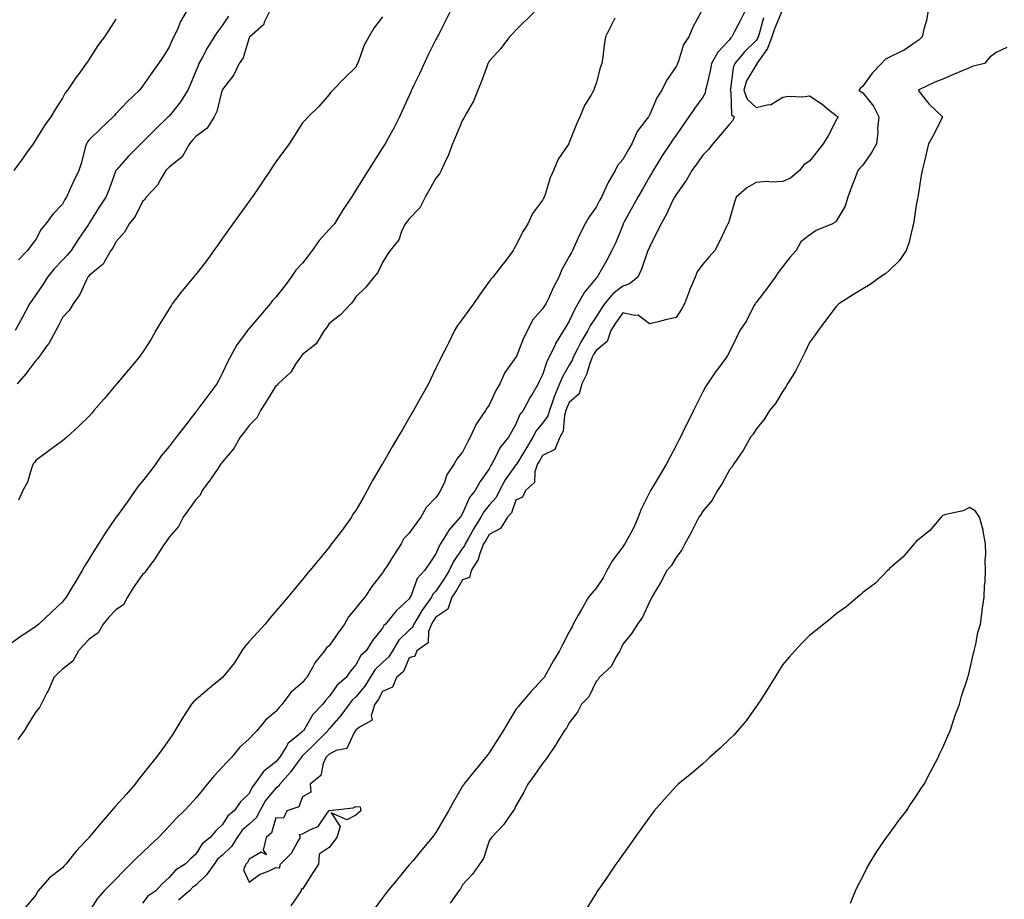
# Model space of a CAD drawing. Units: inches. Extents: x 920963 to 923603, y 7208138 to 7210778.
# Drawn here: x 921252 to 921621, y 7210119 to 7210448 of the extents above; entities that cross this region are included whole.
import ezdxf

# ---------------------------------------------------------------- set-up
doc = ezdxf.new("R2010")
doc.units = ezdxf.units.IN
doc.header["$MEASUREMENT"] = 0
doc.layers.add('Contour_92097208', color=7, linetype='Continuous', true_color=0xd7ad88)

msp = doc.modelspace()

# ---------------------------------------------------------------- linework, layer by layer
at = {"layer": 'Contour_92097208'}
for points in [[(921413.65, 7210451.92, 3245), (921411.74, 7210448.23, 3245), (921409.07, 7210442.94, 3245), (921408.55, 7210441.92, 3245), (921408.39, 7210441.59, 3245), (921408.05, 7210440.9, 3245), (921405.06, 7210434.91, 3245), (921403.57, 7210431.92, 3245), (921401.83, 7210428.15, 3245), (921399.68, 7210423.54, 3245), (921398.92, 7210421.92, 3245), (921398.65, 7210421.31, 3245), (921398.05, 7210419.99, 3245), (921395.55, 7210414.42, 3245), (921394.42, 7210411.92, 3245), (921392.29, 7210407.68, 3245), (921390.15, 7210404.03, 3245), (921388.98, 7210401.92, 3245), (921388.63, 7210401.35, 3245), (921388.05, 7210400.42, 3245), (921384.77, 7210395.2, 3245), (921382.7, 7210391.92, 3245), (921380.91, 7210389.07, 3245), (921378.05, 7210384.52, 3245), (921377.05, 7210382.92, 3245), (921376.42, 7210381.92, 3245), (921373.05, 7210376.92, 3245), (921369.96, 7210371.92, 3245), (921369.07, 7210370.9, 3245), (921368.05, 7210369.71, 3245), (921364.3, 7210365.67, 3245), (921361.66, 7210361.92, 3245), (921360.12, 7210359.85, 3245), (921358.05, 7210357.12, 3245), (921355.49, 7210354.48, 3245), (921353.79, 7210351.92, 3245), (921351.38, 7210348.6, 3245), (921348.05, 7210344.44, 3245), (921346.82, 7210343.15, 3245), (921345.93, 7210341.92, 3245), (921342.29, 7210337.68, 3245), (921338.05, 7210332.72, 3245), (921337.67, 7210332.29, 3245), (921337.39, 7210331.92, 3245), (921335.8, 7210329.67, 3245), (921333.46, 7210326.51, 3245), (921330.86, 7210321.92, 3245), (921329.94, 7210320.03, 3245), (921328.05, 7210316.1, 3245), (921326.63, 7210313.35, 3245), (921325.92, 7210311.92, 3245), (921322.58, 7210307.39, 3245), (921319.59, 7210303.46, 3245), (921318.42, 7210301.92, 3245), (921318.26, 7210301.71, 3245), (921318.05, 7210301.43, 3245), (921313.9, 7210296.06, 3245), (921310.71, 7210291.92, 3245), (921309.55, 7210290.42, 3245), (921308.05, 7210288.46, 3245), (921305.09, 7210284.89, 3245), (921303, 7210281.92, 3245), (921300.89, 7210279.09, 3245), (921298.05, 7210275.47, 3245), (921296.37, 7210273.6, 3245), (921295.31, 7210271.92, 3245), (921292.33, 7210267.64, 3245), (921288.26, 7210262.13, 3245), (921288.1, 7210261.92, 3245), (921288.08, 7210261.88, 3245), (921288.05, 7210261.84, 3245), (921284.03, 7210255.94, 3245), (921281.52, 7210251.92, 3245), (921280.19, 7210249.79, 3245), (921278.05, 7210246.33, 3245), (921276.31, 7210243.66, 3245), (921275.38, 7210241.92, 3245), (921272.64, 7210237.33, 3245), (921271.44, 7210235.32, 3245), (921269.42, 7210231.92, 3245), (921268.79, 7210231.18, 3245), (921268.05, 7210230.2, 3245), (921263.74, 7210226.24, 3245), (921259.23, 7210221.92, 3245), (921258.56, 7210221.41, 3245), (921258.05, 7210220.98, 3245), (921255.24, 7210219.11, 3245), (921252.6, 7210217.37, 3245), (921248.05, 7210214.13, 3245)], [(921330.26, 7210449.71, 3242), (921328.05, 7210446.28, 3242), (921326.11, 7210443.87, 3242), (921324.92, 7210441.92, 3242), (921322.26, 7210437.72, 3242), (921320.52, 7210434.4, 3242), (921319.16, 7210431.92, 3242), (921318.85, 7210431.12, 3242), (921318.05, 7210429.05, 3242), (921315.94, 7210424.03, 3242), (921315.01, 7210421.92, 3242), (921312.31, 7210417.66, 3242), (921308.05, 7210412.23, 3242), (921307.72, 7210411.92, 3242), (921302.78, 7210407.19, 3242), (921298.05, 7210402.49, 3242), (921297.76, 7210402.21, 3242), (921297.45, 7210401.92, 3242), (921292.76, 7210397.21, 3242), (921288.42, 7210392.29, 3242), (921288.09, 7210391.92, 3242), (921288.07, 7210391.9, 3242), (921288.05, 7210391.84, 3242), (921285.43, 7210384.54, 3242), (921284.34, 7210381.92, 3242), (921281.79, 7210378.19, 3242), (921278.05, 7210372.08, 3242), (921277.96, 7210371.92, 3242), (921277.77, 7210371.65, 3242), (921273.97, 7210366, 3242), (921271.27, 7210361.92, 3242), (921269.84, 7210360.12, 3242), (921268.05, 7210358.27, 3242), (921264.96, 7210355.01, 3242), (921262.37, 7210351.92, 3242), (921260.75, 7210349.22, 3242), (921258.05, 7210345.22, 3242), (921256.73, 7210343.25, 3242), (921255.72, 7210341.92, 3242), (921253.04, 7210336.92, 3242), (921253.02, 7210336.88, 3242), (921250.26, 7210331.92, 3242)], [(921345.94, 7210451.92, 3243), (921343.82, 7210447.68, 3243), (921343.46, 7210446.51, 3243), (921338.27, 7210441.92, 3243), (921338.19, 7210441.78, 3243), (921338.05, 7210441.59, 3243), (921335.83, 7210434.15, 3243), (921334.23, 7210431.92, 3243), (921332.31, 7210427.66, 3243), (921328.05, 7210422.27, 3243), (921327.95, 7210422.02, 3243), (921327.92, 7210421.92, 3243), (921327.84, 7210421.71, 3243), (921325.93, 7210414.03, 3243), (921324.86, 7210411.92, 3243), (921322.24, 7210407.72, 3243), (921318.05, 7210404.63, 3243), (921316.79, 7210403.19, 3243), (921315.69, 7210401.92, 3243), (921312.94, 7210397.02, 3243), (921308.05, 7210393.15, 3243), (921307.43, 7210392.55, 3243), (921306.83, 7210391.92, 3243), (921304.92, 7210388.78, 3243), (921303.63, 7210386.35, 3243), (921299.46, 7210381.92, 3243), (921298.93, 7210381.04, 3243), (921298.05, 7210380.22, 3243), (921295.33, 7210374.65, 3243), (921293.04, 7210371.92, 3243), (921291.25, 7210368.72, 3243), (921288.05, 7210365.12, 3243), (921286.98, 7210362.99, 3243), (921286.23, 7210361.92, 3243), (921283.61, 7210357.49, 3243), (921283.27, 7210356.71, 3243), (921281.42, 7210355.3, 3243), (921278.05, 7210352.47, 3243), (921277.81, 7210352.15, 3243), (921277.58, 7210351.92, 3243), (921277.07, 7210350.94, 3243), (921274.57, 7210345.4, 3243), (921272.08, 7210341.92, 3243), (921270.55, 7210339.42, 3243), (921268.05, 7210336.74, 3243), (921266.38, 7210333.58, 3243), (921265.52, 7210331.92, 3243), (921262.93, 7210327.04, 3243), (921262.11, 7210325.98, 3243), (921259.15, 7210321.92, 3243), (921258.72, 7210321.26, 3243), (921258.05, 7210320.73, 3243), (921254.29, 7210315.67, 3243), (921251.01, 7210311.92, 3243)], [(921445.56, 7210451.92, 3246), (921438.05, 7210444.42, 3246), (921436.82, 7210443.15, 3246), (921435.64, 7210441.92, 3246), (921432.4, 7210437.56, 3246), (921428.05, 7210432.82, 3246), (921427.71, 7210432.25, 3246), (921427.53, 7210431.92, 3246), (921427.2, 7210431.06, 3246), (921425.05, 7210424.91, 3246), (921423.72, 7210421.92, 3246), (921422.12, 7210417.86, 3246), (921419.51, 7210413.38, 3246), (921418.75, 7210411.92, 3246), (921418.52, 7210411.45, 3246), (921418.05, 7210410.79, 3246), (921415.42, 7210404.54, 3246), (921414.25, 7210401.92, 3246), (921412.61, 7210397.37, 3246), (921411.64, 7210395.51, 3246), (921409.99, 7210391.92, 3246), (921409.36, 7210390.61, 3246), (921408.05, 7210388.97, 3246), (921405.51, 7210384.46, 3246), (921403.95, 7210381.92, 3246), (921402.04, 7210377.94, 3246), (921398.05, 7210373.78, 3246), (921397.25, 7210372.72, 3246), (921396.55, 7210371.92, 3246), (921395.19, 7210369.07, 3246), (921394.12, 7210365.85, 3246), (921390.83, 7210361.92, 3246), (921389.75, 7210360.22, 3246), (921388.05, 7210357.39, 3246), (921386.26, 7210353.7, 3246), (921384.78, 7210351.92, 3246), (921381.77, 7210348.19, 3246), (921378.05, 7210344.52, 3246), (921377.03, 7210342.94, 3246), (921376.09, 7210341.92, 3246), (921372.23, 7210337.74, 3246), (921368.05, 7210334.5, 3246), (921367.02, 7210332.96, 3246), (921366.19, 7210331.92, 3246), (921363.09, 7210326.96, 3246), (921363.06, 7210326.9, 3246), (921362.97, 7210326.84, 3246), (921358.05, 7210322.88, 3246), (921357.61, 7210322.37, 3246), (921357.22, 7210321.92, 3246), (921355.42, 7210319.28, 3246), (921353.61, 7210316.35, 3246), (921348.87, 7210311.92, 3246), (921348.49, 7210311.47, 3246), (921348.05, 7210311.22, 3246), (921344.51, 7210305.46, 3246), (921342.26, 7210301.92, 3246), (921340.85, 7210299.13, 3246), (921338.05, 7210296.33, 3246), (921336.14, 7210293.83, 3246), (921334.66, 7210291.92, 3246), (921332.24, 7210287.74, 3246), (921328.05, 7210282.72, 3246), (921327.71, 7210282.25, 3246), (921327.45, 7210281.92, 3246), (921326.1, 7210279.97, 3246), (921323.61, 7210276.35, 3246), (921320.46, 7210271.92, 3246), (921319.71, 7210270.26, 3246), (921318.05, 7210268.6, 3246), (921315.29, 7210264.67, 3246), (921313.34, 7210261.92, 3246), (921311.49, 7210258.48, 3246), (921308.05, 7210254.42, 3246), (921307.01, 7210252.96, 3246), (921306.29, 7210251.92, 3246), (921303.05, 7210246.92, 3246), (921303.03, 7210246.9, 3246), (921299.38, 7210241.92, 3246), (921298.93, 7210241.04, 3246), (921298.05, 7210240.42, 3246), (921294.54, 7210235.42, 3246), (921292.37, 7210231.92, 3246), (921290.86, 7210229.11, 3246), (921288.05, 7210227.23, 3246), (921285.47, 7210224.5, 3246), (921283.25, 7210221.92, 3246), (921281.41, 7210218.56, 3246), (921278.05, 7210216.28, 3246), (921275.96, 7210214.01, 3246), (921274.05, 7210211.92, 3246), (921271.98, 7210207.99, 3246), (921268.05, 7210204.99, 3246), (921266.43, 7210203.54, 3246), (921264.75, 7210201.92, 3246), (921262.82, 7210197.15, 3246), (921262.21, 7210196.08, 3246), (921260.1, 7210191.92, 3246), (921259.39, 7210190.59, 3246), (921258.05, 7210188.99, 3246), (921255.31, 7210184.65, 3246), (921253.65, 7210181.92, 3246), (921251.34, 7210178.64, 3246)], [(921314.78, 7210451.92, 3241), (921312.31, 7210447.66, 3241), (921311.28, 7210445.14, 3241), (921309.77, 7210441.92, 3241), (921309.17, 7210440.81, 3241), (921308.05, 7210438.05, 3241), (921305.67, 7210434.3, 3241), (921304.04, 7210431.92, 3241), (921301.5, 7210428.46, 3241), (921298.05, 7210423.5, 3241), (921297.38, 7210422.6, 3241), (921296.88, 7210421.92, 3241), (921292.3, 7210417.66, 3241), (921288.05, 7210413.09, 3241), (921287.49, 7210412.49, 3241), (921287.04, 7210411.92, 3241), (921282.42, 7210407.55, 3241), (921278.05, 7210403.4, 3241), (921277.37, 7210402.6, 3241), (921277.01, 7210401.92, 3241), (921276.58, 7210400.44, 3241), (921275.14, 7210394.83, 3241), (921274.2, 7210391.92, 3241), (921272.21, 7210387.76, 3241), (921270.84, 7210384.71, 3241), (921269.55, 7210381.92, 3241), (921268.98, 7210381, 3241), (921268.05, 7210379.3, 3241), (921264.42, 7210375.55, 3241), (921261.84, 7210371.92, 3241), (921260.1, 7210369.87, 3241), (921258.05, 7210366.02, 3241), (921256.25, 7210363.72, 3241), (921254.98, 7210361.92, 3241), (921251.53, 7210358.44, 3241)], [(921388.05, 7210449.44, 3244), (921384.71, 7210445.26, 3244), (921382.87, 7210441.92, 3244), (921381.1, 7210438.87, 3244), (921379.02, 7210432.9, 3244), (921378.6, 7210431.92, 3244), (921378.42, 7210431.55, 3244), (921378.05, 7210430.65, 3244), (921373.61, 7210426.35, 3244), (921369.45, 7210421.92, 3244), (921368.7, 7210421.28, 3244), (921368.05, 7210420.4, 3244), (921364.14, 7210415.83, 3244), (921360.19, 7210411.92, 3244), (921359.14, 7210410.83, 3244), (921358.05, 7210409.73, 3244), (921355.04, 7210404.93, 3244), (921352.97, 7210401.92, 3244), (921350.96, 7210399.01, 3244), (921348.05, 7210395.18, 3244), (921346.73, 7210393.23, 3244), (921345.84, 7210391.92, 3244), (921342.76, 7210387.21, 3244), (921341.48, 7210385.34, 3244), (921339.13, 7210381.92, 3244), (921338.69, 7210381.28, 3244), (921338.05, 7210380.42, 3244), (921334.49, 7210375.47, 3244), (921331.89, 7210371.92, 3244), (921330.3, 7210369.67, 3244), (921328.05, 7210366.47, 3244), (921326.17, 7210363.81, 3244), (921324.84, 7210361.92, 3244), (921321.98, 7210357.99, 3244), (921318.05, 7210352.92, 3244), (921317.57, 7210352.41, 3244), (921317.15, 7210351.92, 3244), (921313.01, 7210346.96, 3244), (921312.79, 7210346.67, 3244), (921309.21, 7210341.92, 3244), (921308.76, 7210341.2, 3244), (921308.05, 7210340.05, 3244), (921304.94, 7210335.03, 3244), (921303.03, 7210331.92, 3244), (921301.29, 7210328.68, 3244), (921298.05, 7210323.72, 3244), (921297.33, 7210322.64, 3244), (921296.79, 7210321.92, 3244), (921292.81, 7210317.15, 3244), (921290.14, 7210314.01, 3244), (921288.37, 7210311.92, 3244), (921288.23, 7210311.74, 3244), (921288.05, 7210311.55, 3244), (921283.62, 7210306.35, 3244), (921279.84, 7210301.92, 3244), (921279.02, 7210300.94, 3244), (921278.05, 7210299.81, 3244), (921274.07, 7210295.9, 3244), (921269.65, 7210291.92, 3244), (921268.81, 7210291.16, 3244), (921268.05, 7210290.53, 3244), (921263.06, 7210286.9, 3244), (921262.95, 7210286.82, 3244), (921258.05, 7210283.25, 3244), (921257.49, 7210282.47, 3244), (921257.03, 7210281.92, 3244), (921256.38, 7210280.26, 3244), (921254.87, 7210275.1, 3244), (921253.13, 7210271.92, 3244), (921251.58, 7210268.38, 3244)], [(921475.13, 7210449.01, 3247), (921473.71, 7210446.26, 3247), (921471.56, 7210441.92, 3247), (921471.12, 7210438.85, 3247), (921470.55, 7210434.42, 3247), (921470.2, 7210431.92, 3247), (921469.62, 7210430.34, 3247), (921468.05, 7210424.42, 3247), (921467.42, 7210422.55, 3247), (921467.19, 7210421.92, 3247), (921466.15, 7210420.01, 3247), (921463.79, 7210416.18, 3247), (921462.03, 7210411.92, 3247), (921460.75, 7210409.22, 3247), (921458.05, 7210402.31, 3247), (921457.9, 7210402.08, 3247), (921457.82, 7210401.92, 3247), (921457.46, 7210401.33, 3247), (921453.91, 7210396.06, 3247), (921452.08, 7210391.92, 3247), (921450.82, 7210389.15, 3247), (921448.96, 7210382.82, 3247), (921448.63, 7210381.92, 3247), (921448.43, 7210381.55, 3247), (921448.05, 7210380.71, 3247), (921444.24, 7210375.73, 3247), (921442.44, 7210371.92, 3247), (921440.78, 7210369.19, 3247), (921438.05, 7210363.8, 3247), (921437.32, 7210362.64, 3247), (921437.05, 7210361.92, 3247), (921433.83, 7210357.7, 3247), (921433.15, 7210356.82, 3247), (921429.34, 7210351.92, 3247), (921428.76, 7210351.22, 3247), (921428.05, 7210350.28, 3247), (921424.53, 7210345.44, 3247), (921422.09, 7210341.92, 3247), (921420.41, 7210339.56, 3247), (921418.05, 7210336.26, 3247), (921416.16, 7210333.81, 3247), (921414.96, 7210331.92, 3247), (921412.75, 7210327.21, 3247), (921412.07, 7210325.94, 3247), (921410.01, 7210321.92, 3247), (921409.37, 7210320.59, 3247), (921408.05, 7210317.76, 3247), (921406.18, 7210313.8, 3247), (921405.3, 7210311.92, 3247), (921402.63, 7210307.33, 3247), (921401.66, 7210305.53, 3247), (921399.68, 7210301.92, 3247), (921399.07, 7210300.9, 3247), (921398.05, 7210299.19, 3247), (921395.35, 7210294.62, 3247), (921393.78, 7210291.92, 3247), (921391.68, 7210288.29, 3247), (921388.05, 7210282, 3247), (921388.02, 7210281.96, 3247), (921388.01, 7210281.92, 3247), (921387.94, 7210281.8, 3247), (921384.3, 7210275.67, 3247), (921382.24, 7210271.92, 3247), (921380.73, 7210269.24, 3247), (921378.05, 7210264.52, 3247), (921376.87, 7210263.09, 3247), (921376.33, 7210261.92, 3247), (921372.84, 7210257.13, 3247), (921371.59, 7210255.46, 3247), (921368.56, 7210251.41, 3247), (921368.05, 7210250.75, 3247), (921364.07, 7210245.9, 3247), (921360.78, 7210241.92, 3247), (921359.54, 7210240.42, 3247), (921358.05, 7210238.6, 3247), (921355.03, 7210234.95, 3247), (921352.55, 7210231.92, 3247), (921350.44, 7210229.54, 3247), (921348.05, 7210226.74, 3247), (921345.83, 7210224.15, 3247), (921344, 7210221.92, 3247), (921341.17, 7210218.8, 3247), (921338.05, 7210215.36, 3247), (921336.45, 7210213.52, 3247), (921335.25, 7210211.92, 3247), (921332.54, 7210207.43, 3247), (921328.05, 7210201.94, 3247), (921328.03, 7210201.92, 3247), (921322.56, 7210197.41, 3247), (921318.05, 7210193.56, 3247), (921317.2, 7210192.78, 3247), (921316.4, 7210191.92, 3247), (921313.41, 7210187.27, 3247), (921313.12, 7210186.84, 3247), (921310.14, 7210181.92, 3247), (921309.36, 7210180.61, 3247), (921308.05, 7210178.6, 3247), (921305.24, 7210174.73, 3247), (921303.21, 7210171.92, 3247), (921300.88, 7210169.09, 3247), (921298.05, 7210165.49, 3247), (921296.47, 7210163.5, 3247), (921295.27, 7210161.92, 3247), (921291.87, 7210158.09, 3247), (921288.05, 7210153.78, 3247), (921287.18, 7210152.78, 3247), (921286.43, 7210151.92, 3247), (921282.54, 7210147.43, 3247), (921278.05, 7210142, 3247), (921278.01, 7210141.96, 3247), (921277.99, 7210141.92, 3247), (921276.84, 7210140.71, 3247), (921273.14, 7210136.82, 3247), (921269.33, 7210131.92, 3247), (921268.64, 7210131.33, 3247), (921268.05, 7210130.55, 3247), (921263.13, 7210126.84, 3247), (921258.98, 7210121.92, 3247), (921258.53, 7210121.43, 3247), (921258.05, 7210120.3, 3247), (921254.21, 7210115.77, 3247)], [(921507.65, 7210451.53, 3248), (921504.38, 7210445.59, 3248), (921502.81, 7210441.92, 3248), (921500.87, 7210439.11, 3248), (921498.99, 7210432.86, 3248), (921498.58, 7210431.92, 3248), (921498.42, 7210431.55, 3248), (921498.05, 7210430.79, 3248), (921494.42, 7210425.55, 3248), (921492.67, 7210421.92, 3248), (921490.87, 7210419.09, 3248), (921488.05, 7210412.55, 3248), (921487.81, 7210412.15, 3248), (921487.69, 7210411.92, 3248), (921486.79, 7210410.67, 3248), (921483.51, 7210406.45, 3248), (921481.47, 7210401.92, 3248), (921480.19, 7210399.77, 3248), (921478.05, 7210395.96, 3248), (921476.17, 7210393.8, 3248), (921475.2, 7210391.92, 3248), (921472.55, 7210387.43, 3248), (921471.85, 7210385.73, 3248), (921470.07, 7210381.92, 3248), (921469.35, 7210380.63, 3248), (921468.05, 7210378.13, 3248), (921465.43, 7210374.54, 3248), (921464.02, 7210371.92, 3248), (921461.93, 7210368.03, 3248), (921460.25, 7210364.11, 3248), (921459.22, 7210361.92, 3248), (921458.81, 7210361.16, 3248), (921458.05, 7210359.69, 3248), (921455.2, 7210354.77, 3248), (921454.12, 7210351.92, 3248), (921452.03, 7210347.94, 3248), (921450.31, 7210344.17, 3248), (921449.22, 7210341.92, 3248), (921448.77, 7210341.2, 3248), (921448.05, 7210339.99, 3248), (921444.2, 7210335.77, 3248), (921442.34, 7210331.92, 3248), (921440.93, 7210329.03, 3248), (921438.11, 7210321.98, 3248), (921438.08, 7210321.92, 3248), (921438.07, 7210321.9, 3248), (921438.05, 7210321.86, 3248), (921433.84, 7210316.14, 3248), (921431.97, 7210311.92, 3248), (921430.55, 7210309.42, 3248), (921428.05, 7210303.97, 3248), (921427.14, 7210302.84, 3248), (921426.62, 7210301.92, 3248), (921423.68, 7210297.55, 3248), (921423.15, 7210296.82, 3248), (921420.88, 7210291.92, 3248), (921419.84, 7210290.12, 3248), (921418.05, 7210286.33, 3248), (921416.05, 7210283.91, 3248), (921414.92, 7210281.92, 3248), (921412.15, 7210277.82, 3248), (921411.23, 7210275.1, 3248), (921409.81, 7210271.92, 3248), (921409.1, 7210270.87, 3248), (921408.05, 7210269.3, 3248), (921404.39, 7210265.57, 3248), (921402.44, 7210261.92, 3248), (921400.55, 7210259.42, 3248), (921398.05, 7210255.98, 3248), (921396.05, 7210253.91, 3248), (921394.98, 7210251.92, 3248), (921392.2, 7210247.78, 3248), (921389.45, 7210243.33, 3248), (921388.57, 7210241.92, 3248), (921388.38, 7210241.59, 3248), (921388.05, 7210241.1, 3248), (921384.04, 7210235.92, 3248), (921381.36, 7210231.92, 3248), (921379.82, 7210230.16, 3248), (921378.05, 7210227.8, 3248), (921375.31, 7210224.67, 3248), (921373.77, 7210221.92, 3248), (921371.4, 7210218.56, 3248), (921368.05, 7210213.78, 3248), (921367.03, 7210212.94, 3248), (921366.29, 7210211.92, 3248), (921362.62, 7210207.35, 3248), (921361.72, 7210205.59, 3248), (921359.6, 7210201.92, 3248), (921358.87, 7210201.1, 3248), (921358.05, 7210200.03, 3248), (921353.68, 7210196.3, 3248), (921350.45, 7210191.92, 3248), (921349.3, 7210190.67, 3248), (921348.05, 7210189.19, 3248), (921344.13, 7210185.85, 3248), (921340.85, 7210181.92, 3248), (921339.49, 7210180.47, 3248), (921338.05, 7210178.91, 3248), (921334.36, 7210175.61, 3248), (921331.37, 7210171.92, 3248), (921329.75, 7210170.22, 3248), (921328.05, 7210168.42, 3248), (921324.88, 7210165.08, 3248), (921322.29, 7210161.92, 3248), (921320.44, 7210159.54, 3248), (921318.05, 7210156.63, 3248), (921315.78, 7210154.19, 3248), (921313.66, 7210151.92, 3248), (921310.84, 7210149.13, 3248), (921308.05, 7210146.16, 3248), (921305.98, 7210143.99, 3248), (921304.08, 7210141.92, 3248), (921300.94, 7210139.03, 3248), (921298.05, 7210136.28, 3248), (921295.8, 7210134.17, 3248), (921293.57, 7210131.92, 3248), (921290.83, 7210129.15, 3248), (921288.05, 7210126.28, 3248), (921285.85, 7210124.11, 3248), (921283.7, 7210121.92, 3248), (921281.01, 7210118.95, 3248), (921278.05, 7210114.13, 3248)], [(921524.11, 7210451.92, 3249), (921522.04, 7210447.94, 3249), (921520.03, 7210443.91, 3249), (921519.03, 7210441.92, 3249), (921518.53, 7210441.43, 3249), (921518.05, 7210440.83, 3249), (921513.74, 7210436.22, 3249), (921511.34, 7210431.92, 3249), (921510.81, 7210429.17, 3249), (921509.44, 7210423.31, 3249), (921509.15, 7210421.92, 3249), (921508.97, 7210421, 3249), (921508.05, 7210419.4, 3249), (921504.92, 7210415.06, 3249), (921502.88, 7210411.92, 3249), (921500.9, 7210409.07, 3249), (921498.05, 7210405.06, 3249), (921496.76, 7210403.21, 3249), (921495.89, 7210401.92, 3249), (921492.77, 7210397.19, 3249), (921491.84, 7210395.71, 3249), (921489.45, 7210391.92, 3249), (921488.93, 7210391.04, 3249), (921488.05, 7210389.5, 3249), (921485.32, 7210384.65, 3249), (921483.79, 7210381.92, 3249), (921481.74, 7210378.23, 3249), (921478.5, 7210372.37, 3249), (921478.25, 7210371.92, 3249), (921478.19, 7210371.78, 3249), (921478.05, 7210371.39, 3249), (921475.33, 7210364.63, 3249), (921474.02, 7210361.92, 3249), (921471.95, 7210358.01, 3249), (921469.12, 7210352.99, 3249), (921468.53, 7210351.92, 3249), (921468.25, 7210351.72, 3249), (921468.05, 7210351.47, 3249), (921463.73, 7210346.24, 3249), (921461.29, 7210341.92, 3249), (921460.06, 7210339.91, 3249), (921458.05, 7210335.44, 3249), (921456.71, 7210333.27, 3249), (921455.9, 7210331.92, 3249), (921452.89, 7210327.08, 3249), (921452.69, 7210326.57, 3249), (921450.51, 7210321.92, 3249), (921449.66, 7210320.3, 3249), (921448.05, 7210315.28, 3249), (921446.9, 7210313.07, 3249), (921446.31, 7210311.92, 3249), (921443.96, 7210307.84, 3249), (921443.28, 7210306.69, 3249), (921440.72, 7210301.92, 3249), (921439.52, 7210300.44, 3249), (921438.05, 7210296.82, 3249), (921436.27, 7210293.7, 3249), (921435.28, 7210291.92, 3249), (921432.06, 7210287.92, 3249), (921430.3, 7210284.17, 3249), (921429.06, 7210281.92, 3249), (921428.65, 7210281.33, 3249), (921428.05, 7210280.06, 3249), (921424.68, 7210275.3, 3249), (921422.75, 7210271.92, 3249), (921420.64, 7210269.32, 3249), (921418.05, 7210263.31, 3249), (921417.49, 7210262.49, 3249), (921417.11, 7210261.92, 3249), (921412.84, 7210257.13, 3249), (921412.35, 7210256.22, 3249), (921409.7, 7210251.92, 3249), (921409.07, 7210250.9, 3249), (921408.05, 7210248.19, 3249), (921405.47, 7210244.5, 3249), (921403.77, 7210241.92, 3249), (921401, 7210238.97, 3249), (921398.78, 7210232.64, 3249), (921398.41, 7210231.92, 3249), (921398.26, 7210231.71, 3249), (921398.05, 7210231.33, 3249), (921393.08, 7210226.88, 3249), (921389.11, 7210221.92, 3249), (921388.57, 7210221.41, 3249), (921388.05, 7210220.4, 3249), (921384.29, 7210215.69, 3249), (921381.83, 7210211.92, 3249), (921379.84, 7210210.12, 3249), (921378.05, 7210206.65, 3249), (921375.91, 7210204.07, 3249), (921374.39, 7210201.92, 3249), (921371, 7210198.97, 3249), (921368.05, 7210194.79, 3249), (921366.67, 7210193.29, 3249), (921365.61, 7210191.92, 3249), (921361.95, 7210188.01, 3249), (921358.88, 7210182.74, 3249), (921358.34, 7210181.92, 3249), (921358.2, 7210181.78, 3249), (921358.05, 7210181.63, 3249), (921356.24, 7210180.12, 3249), (921352.65, 7210177.33, 3249), (921351.78, 7210175.65, 3249), (921349.39, 7210171.92, 3249), (921348.82, 7210171.16, 3249), (921348.05, 7210170.28, 3249), (921343.35, 7210166.63, 3249), (921340.08, 7210161.92, 3249), (921339.18, 7210160.79, 3249), (921338.05, 7210158.46, 3249), (921334.74, 7210155.24, 3249), (921332.41, 7210151.92, 3249), (921329.98, 7210149.99, 3249), (921328.05, 7210146.74, 3249), (921325.55, 7210144.42, 3249), (921323.41, 7210141.92, 3249), (921320.39, 7210139.58, 3249), (921318.05, 7210135.71, 3249), (921316.07, 7210133.89, 3249), (921314.02, 7210131.92, 3249), (921310.35, 7210129.62, 3249), (921308.05, 7210126.88, 3249), (921305.43, 7210124.54, 3249), (921303.09, 7210121.92, 3249), (921300.03, 7210119.95, 3249), (921298.05, 7210117.37, 3249)], [(921530.84, 7210449.13, 3250), (921529.21, 7210443.07, 3250), (921528.83, 7210441.92, 3250), (921528.62, 7210441.35, 3250), (921528.05, 7210440.55, 3250), (921523.66, 7210436.31, 3250), (921520.08, 7210431.92, 3250), (921519.45, 7210430.53, 3250), (921518.52, 7210422.39, 3250), (921518.39, 7210421.92, 3250), (921518.58, 7210421.39, 3250), (921518.9, 7210412.76, 3250), (921519.83, 7210411.92, 3250), (921519.32, 7210410.65, 3250), (921518.05, 7210409.28, 3250), (921514.73, 7210405.24, 3250), (921511.86, 7210401.92, 3250), (921510.19, 7210399.79, 3250), (921508.05, 7210397.66, 3250), (921505.67, 7210394.3, 3250), (921503.96, 7210391.92, 3250), (921501.79, 7210388.17, 3250), (921498.05, 7210382.92, 3250), (921497.68, 7210382.29, 3250), (921497.47, 7210381.92, 3250), (921496.91, 7210380.77, 3250), (921494.51, 7210375.46, 3250), (921492.43, 7210371.92, 3250), (921490.92, 7210369.05, 3250), (921488.05, 7210363.19, 3250), (921487.68, 7210362.29, 3250), (921487.54, 7210361.92, 3250), (921487.22, 7210361.08, 3250), (921485.08, 7210354.89, 3250), (921483.78, 7210351.92, 3250), (921480.62, 7210349.36, 3250), (921478.05, 7210348.5, 3250), (921474.33, 7210345.65, 3250), (921471.22, 7210341.92, 3250), (921469.94, 7210340.03, 3250), (921468.05, 7210337.06, 3250), (921466.02, 7210333.95, 3250), (921465, 7210331.92, 3250), (921462.36, 7210327.6, 3250), (921461.13, 7210325.01, 3250), (921459.54, 7210321.92, 3250), (921459.13, 7210320.85, 3250), (921458.05, 7210318.95, 3250), (921455.44, 7210314.54, 3250), (921454.39, 7210311.92, 3250), (921452.5, 7210307.47, 3250), (921452.03, 7210305.9, 3250), (921450.61, 7210301.92, 3250), (921450.03, 7210299.95, 3250), (921448.05, 7210297.15, 3250), (921445.63, 7210294.34, 3250), (921444.39, 7210291.92, 3250), (921441.97, 7210287.99, 3250), (921438.74, 7210282.62, 3250), (921438.32, 7210281.92, 3250), (921438.26, 7210281.72, 3250), (921438.05, 7210281.53, 3250), (921434.01, 7210275.96, 3250), (921431.86, 7210271.92, 3250), (921430.6, 7210269.36, 3250), (921428.05, 7210266.45, 3250), (921425.96, 7210264.01, 3250), (921424.86, 7210261.92, 3250), (921422.28, 7210257.7, 3250), (921420.23, 7210254.11, 3250), (921418.97, 7210251.92, 3250), (921418.7, 7210251.28, 3250), (921418.05, 7210250.36, 3250), (921414.63, 7210245.34, 3250), (921413.06, 7210241.92, 3250), (921411.15, 7210238.83, 3250), (921408.05, 7210234.26, 3250), (921406.91, 7210233.07, 3250), (921406.33, 7210231.92, 3250), (921402.85, 7210227.12, 3250), (921402.37, 7210226.24, 3250), (921399.79, 7210221.92, 3250), (921399.3, 7210220.67, 3250), (921398.05, 7210219.6, 3250), (921394.14, 7210215.83, 3250), (921391.75, 7210211.92, 3250), (921390.4, 7210209.58, 3250), (921388.05, 7210207.49, 3250), (921385.16, 7210204.81, 3250), (921383.36, 7210201.92, 3250), (921381.37, 7210198.6, 3250), (921378.05, 7210194.65, 3250), (921376.61, 7210193.37, 3250), (921375.52, 7210191.92, 3250), (921372.34, 7210187.64, 3250), (921368.05, 7210182.64, 3250), (921367.7, 7210182.27, 3250), (921367.47, 7210181.92, 3250), (921362.78, 7210177.19, 3250), (921358.05, 7210172.49, 3250), (921357.74, 7210172.23, 3250), (921357.54, 7210171.92, 3250), (921356.05, 7210169.93, 3250), (921353.52, 7210166.45, 3250), (921349.57, 7210161.92, 3250), (921348.99, 7210160.98, 3250), (921348.05, 7210160.44, 3250), (921344.17, 7210155.81, 3250), (921341.99, 7210151.92, 3250), (921340.68, 7210149.28, 3250), (921338.05, 7210146.9, 3250), (921335.35, 7210144.62, 3250), (921333.5, 7210141.92, 3250), (921331.44, 7210138.52, 3250), (921328.05, 7210135.3, 3250), (921326.2, 7210133.78, 3250), (921324.92, 7210131.92, 3250), (921321.98, 7210127.99, 3250), (921318.05, 7210124.11, 3250), (921316.76, 7210123.21, 3250), (921315.63, 7210121.92, 3250), (921311.49, 7210118.48, 3250)], [(921537.9, 7210451.78, 3251), (921534.98, 7210444.99, 3251), (921533.98, 7210441.92, 3251), (921532.34, 7210437.62, 3251), (921528.92, 7210432.78, 3251), (921528.38, 7210431.92, 3251), (921528.4, 7210431.57, 3251), (921528.05, 7210431.49, 3251), (921524.52, 7210425.46, 3251), (921523.53, 7210421.92, 3251), (921524.72, 7210418.6, 3251), (921528.05, 7210415.42, 3251), (921532.71, 7210416.57, 3251), (921533.44, 7210416.53, 3251), (921538.05, 7210419.32, 3251), (921540.2, 7210419.77, 3251), (921545.64, 7210419.52, 3251), (921548.05, 7210419.83, 3251), (921552.84, 7210416.72, 3251), (921555.32, 7210414.65, 3251), (921558.05, 7210412.43, 3251), (921558.36, 7210412.23, 3251), (921558.78, 7210411.92, 3251), (921558.52, 7210411.45, 3251), (921558.05, 7210410.73, 3251), (921555.13, 7210404.85, 3251), (921553.18, 7210401.92, 3251), (921551, 7210398.97, 3251), (921548.05, 7210395.38, 3251), (921545.94, 7210394.03, 3251), (921544.28, 7210391.92, 3251), (921541.02, 7210388.95, 3251), (921538.05, 7210387.74, 3251), (921533.66, 7210387.53, 3251), (921532.26, 7210387.7, 3251), (921528.05, 7210387.41, 3251), (921524.59, 7210385.38, 3251), (921520.63, 7210381.92, 3251), (921519.97, 7210380.01, 3251), (921518.05, 7210373.46, 3251), (921517.69, 7210372.27, 3251), (921517.5, 7210371.92, 3251), (921516.96, 7210370.83, 3251), (921514.43, 7210365.55, 3251), (921512.54, 7210361.92, 3251), (921510.44, 7210359.54, 3251), (921508.05, 7210356.8, 3251), (921506.02, 7210353.95, 3251), (921505.27, 7210351.92, 3251), (921503.1, 7210346.98, 3251), (921503.06, 7210346.9, 3251), (921501.22, 7210341.92, 3251), (921500.12, 7210339.85, 3251), (921498.05, 7210336.8, 3251), (921494.07, 7210335.9, 3251), (921491.34, 7210335.2, 3251), (921488.05, 7210334.42, 3251), (921483.81, 7210337.68, 3251), (921482.48, 7210337.49, 3251), (921478.05, 7210338.58, 3251), (921475.34, 7210334.63, 3251), (921473.59, 7210331.92, 3251), (921472.23, 7210327.74, 3251), (921468.05, 7210324.38, 3251), (921467.09, 7210322.88, 3251), (921466.59, 7210321.92, 3251), (921465.7, 7210319.58, 3251), (921464.51, 7210315.46, 3251), (921462.72, 7210311.92, 3251), (921461.78, 7210308.19, 3251), (921458.05, 7210304.91, 3251), (921457.09, 7210302.88, 3251), (921456.75, 7210301.92, 3251), (921456.2, 7210300.06, 3251), (921455.79, 7210294.19, 3251), (921454.49, 7210291.92, 3251), (921452.63, 7210287.33, 3251), (921448.05, 7210285.08, 3251), (921446.83, 7210283.13, 3251), (921446.1, 7210281.92, 3251), (921445.06, 7210278.93, 3251), (921445.05, 7210274.93, 3251), (921441.62, 7210271.92, 3251), (921440.5, 7210269.46, 3251), (921438.05, 7210268.38, 3251), (921436.34, 7210263.64, 3251), (921434.92, 7210261.92, 3251), (921432.29, 7210257.68, 3251), (921428.05, 7210255.46, 3251), (921426.7, 7210253.27, 3251), (921425.91, 7210251.92, 3251), (921424.48, 7210248.35, 3251), (921423.87, 7210246.1, 3251), (921421.22, 7210241.92, 3251), (921420.63, 7210239.34, 3251), (921418.05, 7210238.42, 3251), (921415.59, 7210234.38, 3251), (921413.96, 7210231.92, 3251), (921412.47, 7210227.51, 3251), (921408.05, 7210224.44, 3251), (921406.97, 7210222.99, 3251), (921406.33, 7210221.92, 3251), (921405.24, 7210219.11, 3251), (921405.09, 7210214.89, 3251), (921400.88, 7210211.92, 3251), (921400.1, 7210209.87, 3251), (921398.05, 7210209.26, 3251), (921395.86, 7210204.11, 3251), (921393.25, 7210201.92, 3251), (921391.72, 7210198.25, 3251), (921388.05, 7210196.57, 3251), (921386.41, 7210193.56, 3251), (921385.09, 7210191.92, 3251), (921383.79, 7210187.66, 3251), (921384.15, 7210185.83, 3251), (921379.4, 7210183.27, 3251), (921378.05, 7210182.17, 3251), (921377.94, 7210182.04, 3251), (921377.84, 7210181.92, 3251), (921377.39, 7210181.26, 3251), (921374.7, 7210175.26, 3251), (921370.64, 7210174.5, 3251), (921368.05, 7210173.21, 3251), (921367.41, 7210172.56, 3251), (921366.77, 7210171.92, 3251), (921365.72, 7210169.6, 3251), (921364.88, 7210165.1, 3251), (921360.93, 7210161.92, 3251), (921361.1, 7210158.87, 3251), (921358.05, 7210157.15, 3251), (921356.63, 7210153.35, 3251), (921352.09, 7210151.92, 3251), (921350.86, 7210149.11, 3251), (921348.05, 7210149.34, 3251), (921346.34, 7210143.62, 3251), (921344.35, 7210141.92, 3251), (921343.27, 7210137.13, 3251), (921344.5, 7210135.47, 3251), (921342.52, 7210136.39, 3251), (921338.05, 7210133.81, 3251), (921337.42, 7210132.55, 3251), (921336.75, 7210131.92, 3251), (921335.9, 7210129.77, 3251), (921338.05, 7210125.12, 3251), (921341.91, 7210128.05, 3251), (921345.58, 7210129.46, 3251), (921348.05, 7210130.67, 3251), (921349.44, 7210130.53, 3251), (921349.75, 7210131.92, 3251), (921353.92, 7210136.04, 3251), (921356.01, 7210139.89, 3251), (921357.3, 7210141.92, 3251), (921356.89, 7210143.07, 3251), (921358.05, 7210143.29, 3251), (921361.22, 7210145.1, 3251), (921363.89, 7210146.08, 3251), (921367.23, 7210151.1, 3251), (921367.87, 7210151.92, 3251), (921367.9, 7210152.08, 3251), (921368.05, 7210152, 3251), (921368.16, 7210152.04, 3251), (921376.97, 7210152.99, 3251), (921378.05, 7210153.54, 3251), (921379.58, 7210153.46, 3251), (921379.95, 7210151.92, 3251), (921378.9, 7210151.06, 3251), (921378.05, 7210150.28, 3251), (921374.67, 7210148.54, 3251), (921368.79, 7210151.18, 3251), (921372.11, 7210145.98, 3251), (921370.95, 7210141.92, 3251), (921369.65, 7210140.32, 3251), (921368.05, 7210138.19, 3251), (921364.25, 7210135.73, 3251), (921363.97, 7210131.92, 3251), (921361.67, 7210128.31, 3251), (921358.05, 7210122.58, 3251), (921357.46, 7210122.51, 3251), (921357.58, 7210121.92, 3251), (921356.41, 7210120.28, 3251), (921353.59, 7210116.37, 3251)], [(921592.58, 7210451.92, 3252), (921591.92, 7210448.05, 3252), (921590.93, 7210444.81, 3252), (921590.32, 7210441.92, 3252), (921589.14, 7210440.83, 3252), (921588.05, 7210440.06, 3252), (921583.2, 7210436.76, 3252), (921582.69, 7210436.57, 3252), (921578.05, 7210434.3, 3252), (921576.49, 7210433.48, 3252), (921575.11, 7210431.92, 3252), (921571.63, 7210428.35, 3252), (921568.05, 7210423.48, 3252), (921567.19, 7210422.78, 3252), (921566.6, 7210421.92, 3252), (921567.49, 7210421.35, 3252), (921568.05, 7210420.96, 3252), (921572.12, 7210415.98, 3252), (921574.02, 7210411.92, 3252), (921573.63, 7210407.49, 3252), (921573.72, 7210406.26, 3252), (921573.16, 7210401.92, 3252), (921571.38, 7210398.58, 3252), (921568.05, 7210393.89, 3252), (921567.09, 7210392.88, 3252), (921566.27, 7210391.92, 3252), (921565.19, 7210389.07, 3252), (921563.98, 7210386, 3252), (921562.52, 7210381.92, 3252), (921561.51, 7210378.46, 3252), (921558.05, 7210372.88, 3252), (921557.6, 7210372.37, 3252), (921556.69, 7210371.92, 3252), (921550.55, 7210369.42, 3252), (921548.05, 7210367.64, 3252), (921544.82, 7210365.14, 3252), (921543.06, 7210361.92, 3252), (921540.74, 7210359.24, 3252), (921538.05, 7210355.85, 3252), (921536.34, 7210353.64, 3252), (921535.19, 7210351.92, 3252), (921532.22, 7210347.76, 3252), (921528.05, 7210342.39, 3252), (921527.84, 7210342.13, 3252), (921527.7, 7210341.92, 3252), (921527.27, 7210341.14, 3252), (921524.43, 7210335.53, 3252), (921522.01, 7210331.92, 3252), (921520.71, 7210329.26, 3252), (921518.05, 7210323.95, 3252), (921517.36, 7210322.6, 3252), (921516.93, 7210321.92, 3252), (921513.8, 7210317.66, 3252), (921513.16, 7210316.82, 3252), (921509.88, 7210311.92, 3252), (921509.16, 7210310.81, 3252), (921508.05, 7210308.99, 3252), (921505.74, 7210304.22, 3252), (921504.62, 7210301.92, 3252), (921502.45, 7210297.51, 3252), (921501.27, 7210295.14, 3252), (921499.67, 7210291.92, 3252), (921499.11, 7210290.87, 3252), (921498.05, 7210288.81, 3252), (921495.69, 7210284.28, 3252), (921494.47, 7210281.92, 3252), (921492.06, 7210277.92, 3252), (921489.08, 7210272.96, 3252), (921488.46, 7210271.92, 3252), (921488.31, 7210271.67, 3252), (921488.05, 7210271.24, 3252), (921485, 7210264.97, 3252), (921483.85, 7210261.92, 3252), (921482.11, 7210257.86, 3252), (921479.73, 7210253.6, 3252), (921478.87, 7210251.92, 3252), (921478.52, 7210251.45, 3252), (921478.05, 7210250.9, 3252), (921474.29, 7210245.69, 3252), (921472.06, 7210241.92, 3252), (921470.71, 7210239.26, 3252), (921468.05, 7210235.34, 3252), (921466.45, 7210233.52, 3252), (921465.19, 7210231.92, 3252), (921462.57, 7210227.41, 3252), (921461.4, 7210225.26, 3252), (921459.53, 7210221.92, 3252), (921459.06, 7210220.9, 3252), (921458.05, 7210218.99, 3252), (921455.64, 7210214.32, 3252), (921454.34, 7210211.92, 3252), (921451.96, 7210208.01, 3252), (921449.34, 7210203.21, 3252), (921448.62, 7210201.92, 3252), (921448.35, 7210201.61, 3252), (921448.05, 7210201.31, 3252), (921443.55, 7210196.41, 3252), (921439.57, 7210191.92, 3252), (921438.95, 7210191.02, 3252), (921438.05, 7210189.85, 3252), (921435.04, 7210184.93, 3252), (921433.21, 7210181.92, 3252), (921431.23, 7210178.74, 3252), (921428.05, 7210173.66, 3252), (921427.27, 7210172.7, 3252), (921426.65, 7210171.92, 3252), (921422.8, 7210167.17, 3252), (921420.63, 7210164.5, 3252), (921418.54, 7210161.92, 3252), (921418.35, 7210161.63, 3252), (921418.05, 7210161.12, 3252), (921414.67, 7210155.3, 3252), (921412.75, 7210151.92, 3252), (921411.04, 7210148.93, 3252), (921408.05, 7210143.83, 3252), (921407.23, 7210142.74, 3252), (921406.59, 7210141.92, 3252), (921402.72, 7210137.25, 3252), (921399.48, 7210133.35, 3252), (921398.29, 7210131.92, 3252), (921398.18, 7210131.78, 3252), (921398.05, 7210131.63, 3252), (921393.65, 7210126.31, 3252), (921390.01, 7210121.92, 3252), (921389.16, 7210120.81, 3252), (921388.05, 7210119.32, 3252), (921384.91, 7210115.06, 3252)], [(921288.05, 7210448.58, 3240), (921285.45, 7210444.52, 3240), (921283.77, 7210441.92, 3240), (921281.26, 7210438.72, 3240), (921278.05, 7210433.58, 3240), (921277.37, 7210432.6, 3240), (921276.91, 7210431.92, 3240), (921273.87, 7210427.74, 3240), (921273.17, 7210426.8, 3240), (921269.9, 7210421.92, 3240), (921269, 7210420.96, 3240), (921268.05, 7210418.99, 3240), (921265.28, 7210414.69, 3240), (921263.73, 7210411.92, 3240), (921261.27, 7210408.7, 3240), (921258.05, 7210403.52, 3240), (921257.43, 7210402.55, 3240), (921257.1, 7210401.92, 3240), (921254.61, 7210398.48, 3240), (921253.3, 7210396.67, 3240), (921249.85, 7210391.92, 3240)], [(921622.03, 7210437.94, 3253), (921618.05, 7210436.12, 3253), (921615.69, 7210434.28, 3253), (921613.73, 7210431.92, 3253), (921609.13, 7210430.83, 3253), (921608.05, 7210430.38, 3253), (921605.37, 7210429.24, 3253), (921602.11, 7210427.86, 3253), (921598.05, 7210426.12, 3253), (921595.02, 7210424.95, 3253), (921588.8, 7210421.92, 3253), (921591.83, 7210418.15, 3253), (921592.89, 7210416.76, 3253), (921597.96, 7210411.92, 3253), (921597.85, 7210411.72, 3253), (921594.66, 7210405.32, 3253), (921592.76, 7210401.92, 3253), (921591.87, 7210398.09, 3253), (921591.06, 7210394.93, 3253), (921590.33, 7210391.92, 3253), (921589.98, 7210389.99, 3253), (921588.77, 7210382.64, 3253), (921588.65, 7210381.92, 3253), (921588.56, 7210381.41, 3253), (921588.05, 7210378.83, 3253), (921587.19, 7210372.78, 3253), (921587.08, 7210371.92, 3253), (921586.67, 7210370.53, 3253), (921585.3, 7210364.67, 3253), (921584.29, 7210361.92, 3253), (921581.82, 7210358.15, 3253), (921578.05, 7210354.48, 3253), (921576.68, 7210353.29, 3253), (921574.63, 7210351.92, 3253), (921570.85, 7210349.13, 3253), (921568.05, 7210347.51, 3253), (921564.53, 7210345.44, 3253), (921559.11, 7210341.92, 3253), (921558.59, 7210341.37, 3253), (921558.05, 7210340.9, 3253), (921554.24, 7210335.73, 3253), (921551.28, 7210331.92, 3253), (921550.02, 7210329.95, 3253), (921548.05, 7210327.43, 3253), (921546.28, 7210323.7, 3253), (921545.42, 7210321.92, 3253), (921543.01, 7210316.96, 3253), (921542.83, 7210316.71, 3253), (921539.89, 7210311.92, 3253), (921539.23, 7210310.75, 3253), (921538.05, 7210309.13, 3253), (921535.38, 7210304.6, 3253), (921533.09, 7210301.92, 3253), (921531.16, 7210298.81, 3253), (921528.05, 7210294.91, 3253), (921526.92, 7210293.05, 3253), (921525.99, 7210291.92, 3253), (921523.33, 7210287.19, 3253), (921523.14, 7210286.82, 3253), (921519.72, 7210281.92, 3253), (921519.14, 7210280.83, 3253), (921518.05, 7210279.67, 3253), (921515.39, 7210274.58, 3253), (921513.6, 7210271.92, 3253), (921511.59, 7210268.38, 3253), (921508.05, 7210264.19, 3253), (921507.24, 7210262.72, 3253), (921506.63, 7210261.92, 3253), (921505.12, 7210258.99, 3253), (921503.73, 7210256.24, 3253), (921501.38, 7210251.92, 3253), (921500.22, 7210249.75, 3253), (921498.05, 7210246.84, 3253), (921496.29, 7210243.68, 3253), (921494.59, 7210241.92, 3253), (921492.38, 7210237.6, 3253), (921490.25, 7210234.13, 3253), (921488.96, 7210231.92, 3253), (921488.67, 7210231.3, 3253), (921488.05, 7210230.26, 3253), (921485.46, 7210224.52, 3253), (921483.57, 7210221.92, 3253), (921481.52, 7210218.44, 3253), (921478.05, 7210214.42, 3253), (921477.33, 7210212.64, 3253), (921477.01, 7210211.92, 3253), (921475.37, 7210209.24, 3253), (921473.82, 7210206.16, 3253), (921469.24, 7210201.92, 3253), (921468.83, 7210201.14, 3253), (921468.05, 7210200.38, 3253), (921465.32, 7210194.65, 3253), (921462.61, 7210191.92, 3253), (921461.07, 7210188.89, 3253), (921458.05, 7210184.83, 3253), (921457.05, 7210182.92, 3253), (921456.17, 7210181.92, 3253), (921453.22, 7210177.1, 3253), (921453.09, 7210176.88, 3253), (921449.72, 7210171.92, 3253), (921449.04, 7210170.92, 3253), (921448.05, 7210169.69, 3253), (921444.82, 7210165.16, 3253), (921442.5, 7210161.92, 3253), (921441, 7210158.97, 3253), (921438.05, 7210153.76, 3253), (921437.48, 7210152.49, 3253), (921436.98, 7210151.92, 3253), (921434.48, 7210148.35, 3253), (921433.35, 7210146.63, 3253), (921428.85, 7210141.92, 3253), (921428.53, 7210141.43, 3253), (921428.05, 7210140.63, 3253), (921425.91, 7210134.07, 3253), (921424.38, 7210131.92, 3253), (921421.74, 7210128.23, 3253), (921418.05, 7210124.15, 3253), (921417.26, 7210122.72, 3253), (921416.67, 7210121.92, 3253), (921413.41, 7210117.27, 3253)], [(921563.44, 7210117.31, 3254), (921565.36, 7210121.92, 3254), (921566.22, 7210123.76, 3254), (921568.05, 7210127.33, 3254), (921569.58, 7210130.4, 3254), (921570.44, 7210131.92, 3254), (921573.35, 7210136.63, 3254), (921574.75, 7210138.62, 3254), (921577.01, 7210141.92, 3254), (921577.42, 7210142.55, 3254), (921578.05, 7210143.4, 3254), (921581.64, 7210148.33, 3254), (921584.47, 7210151.92, 3254), (921585.83, 7210154.15, 3254), (921588.05, 7210157.43, 3254), (921589.82, 7210160.14, 3254), (921591.02, 7210161.92, 3254), (921593.4, 7210166.57, 3254), (921594.31, 7210168.19, 3254), (921596.35, 7210171.92, 3254), (921596.82, 7210173.15, 3254), (921598.05, 7210175.69, 3254), (921599.95, 7210180.03, 3254), (921600.86, 7210181.92, 3254), (921602.25, 7210186.12, 3254), (921602.61, 7210187.37, 3254), (921604.28, 7210191.92, 3254), (921605.05, 7210194.93, 3254), (921607.23, 7210201.1, 3254), (921607.47, 7210201.92, 3254), (921607.55, 7210202.43, 3254), (921608.05, 7210204.3, 3254), (921609.43, 7210210.53, 3254), (921609.88, 7210211.92, 3254), (921610.46, 7210214.32, 3254), (921611.25, 7210218.72, 3254), (921612.18, 7210221.92, 3254), (921612.83, 7210226.71, 3254), (921612.84, 7210227.12, 3254), (921613.6, 7210231.92, 3254), (921613.73, 7210236.24, 3254), (921613.96, 7210237.84, 3254), (921614.1, 7210241.92, 3254), (921613.96, 7210246, 3254), (921614.19, 7210248.05, 3254), (921614.04, 7210251.92, 3254), (921613.21, 7210256.76, 3254), (921613.21, 7210257.08, 3254), (921611.8, 7210261.92, 3254), (921610.27, 7210264.15, 3254), (921608.05, 7210265.63, 3254), (921605.65, 7210264.32, 3254), (921599.15, 7210263.01, 3254), (921598.05, 7210262.64, 3254), (921597.74, 7210262.23, 3254), (921597.43, 7210261.92, 3254), (921593.82, 7210257.68, 3254), (921593.13, 7210256.84, 3254), (921592.55, 7210256.41, 3254), (921588.05, 7210252.9, 3254), (921587.66, 7210252.31, 3254), (921587.33, 7210251.92, 3254), (921583.05, 7210246.92, 3254), (921578.05, 7210242.72, 3254), (921577.71, 7210242.25, 3254), (921577.38, 7210241.92, 3254), (921572.78, 7210237.19, 3254), (921568.05, 7210233.7, 3254), (921567.16, 7210232.8, 3254), (921566.08, 7210231.92, 3254), (921561.76, 7210228.21, 3254), (921558.05, 7210225.71, 3254), (921556.03, 7210223.93, 3254), (921553.45, 7210221.92, 3254), (921550.51, 7210219.46, 3254), (921548.05, 7210217.62, 3254), (921545.24, 7210214.73, 3254), (921542.62, 7210211.92, 3254), (921540.5, 7210209.48, 3254), (921538.05, 7210206.71, 3254), (921536.17, 7210203.8, 3254), (921535.13, 7210201.92, 3254), (921532.4, 7210197.56, 3254), (921530.07, 7210193.93, 3254), (921528.78, 7210191.92, 3254), (921528.47, 7210191.49, 3254), (921528.05, 7210191.02, 3254), (921524.34, 7210185.63, 3254), (921521.13, 7210181.92, 3254), (921519.7, 7210180.28, 3254), (921518.05, 7210178.76, 3254), (921514.63, 7210175.34, 3254), (921510.63, 7210171.92, 3254), (921509.33, 7210170.65, 3254), (921508.05, 7210169.54, 3254), (921503.97, 7210166, 3254), (921498.8, 7210161.92, 3254), (921498.43, 7210161.55, 3254), (921498.05, 7210161.18, 3254), (921493.67, 7210156.31, 3254), (921489.83, 7210151.92, 3254), (921489.09, 7210150.88, 3254), (921488.05, 7210149.5, 3254), (921484.88, 7210145.08, 3254), (921482.6, 7210141.92, 3254), (921480.74, 7210139.22, 3254), (921478.05, 7210135.57, 3254), (921476.55, 7210133.42, 3254), (921475.49, 7210131.92, 3254), (921472.47, 7210127.49, 3254), (921469.98, 7210123.85, 3254), (921468.66, 7210121.92, 3254), (921468.42, 7210121.55, 3254), (921468.05, 7210121.02, 3254), (921464.57, 7210115.4, 3254)]]:
    msp.add_polyline3d(points, dxfattribs=at)

doc.saveas('drawing.dxf')
